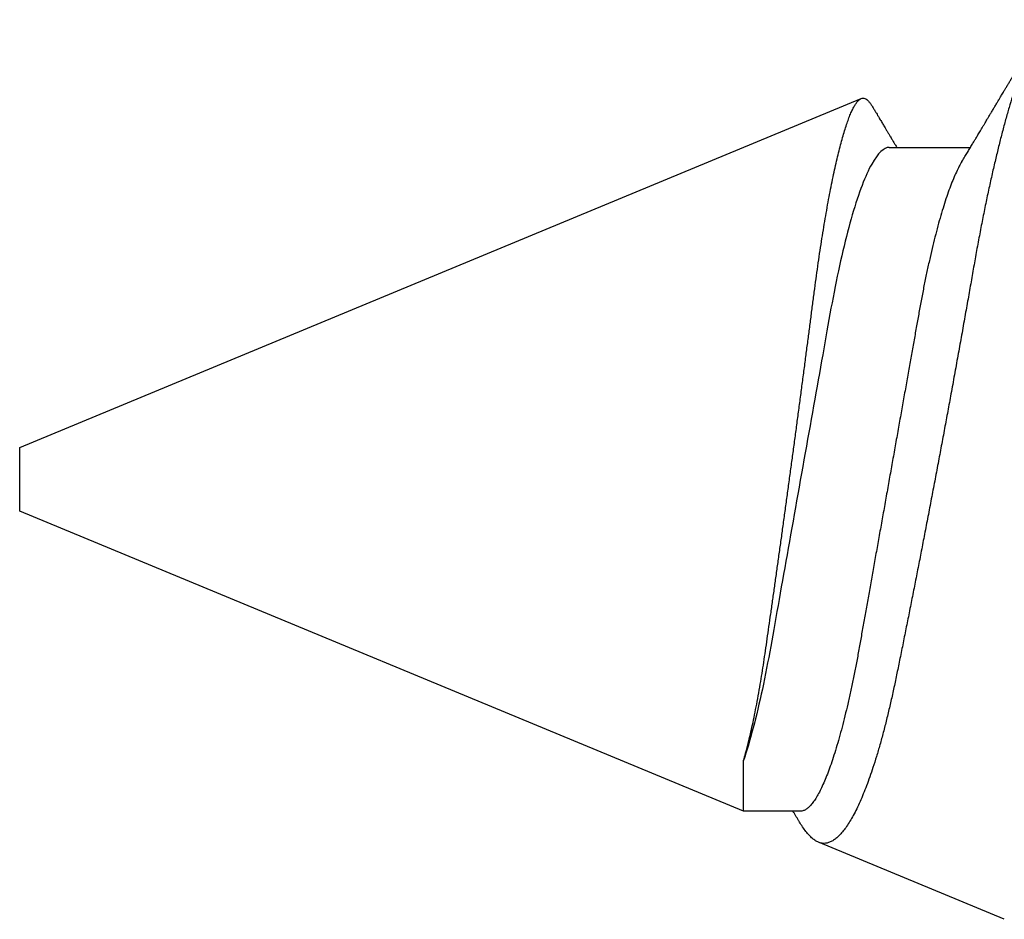
# Model space of a CAD drawing. Extents: x 2 to 27.5, y 2 to 35.
# Drawn here: x 11.3 to 11.6, y 11.3 to 11.5 of the extents above; entities that cross this region are included whole.
import ezdxf

# ---------------------------------------------------------------- set-up
doc = ezdxf.new("R2010")
doc.units = 0
doc.header["$MEASUREMENT"] = 0
doc.linetypes.add('SLD-SOLID', pattern=[0])
doc.layers.add('A-NOTES', color=40, linetype='CONTINUOUS')
doc.layers.add('A-SCREW', color=251, linetype='CONTINUOUS')

# ---------------------------------------------------------------- blocks, each defined once
blk = doc.blocks.new('A$C29608')
at = {"layer": 'A-SCREW', "linetype": 'SLD-SOLID'}
for p, q in [((0.11917, 0.29642), (0.13901, 0.24851)), ((0.31799, 0.26677), (0.31799, 0.28769)), ((0.24073, 0.04268), (0.33055, 0.25951)), ((0.14701, 0.2439), (0.14701, 0.22921)), ((0.14701, 0.22921), (0.16006, 0.22921)), ((0.14701, 0.22921), (0.22427, 0.04268)), ((0.22427, 0.04268), (0.2325, 0.04268)), ((0.2325, 0.04268), (0.24073, 0.04268))]:
    blk.add_line(p, q, dxfattribs=at)
for points, knots in [([(0.35088, 0.30863), (0.35087, 0.30859), (0.35078, 0.3083), (0.35041, 0.30776), (0.34974, 0.30697), (0.3488, 0.30616), (0.34763, 0.30533), (0.34621, 0.30446), (0.34454, 0.30358), (0.3427, 0.30272), (0.34072, 0.30187), (0.33861, 0.30105), (0.33633, 0.30022), (0.33384, 0.29937), (0.33115, 0.29851), (0.32826, 0.29764), (0.32519, 0.29677), (0.32199, 0.29591), (0.31867, 0.29506), (0.31525, 0.29423), (0.31167, 0.2934), (0.30793, 0.29256), (0.30403, 0.29173), (0.29996, 0.2909), (0.29576, 0.29009), (0.29149, 0.28929), (0.28718, 0.28852), (0.28281, 0.28776), (0.27835, 0.28697), (0.27377, 0.28615), (0.26907, 0.28531), (0.26427, 0.28445), (0.2594, 0.28357), (0.25465, 0.2827), (0.25004, 0.28185), (0.24558, 0.28102), (0.2411, 0.28019), (0.23657, 0.27934), (0.23202, 0.27848), (0.22744, 0.27761), (0.22288, 0.27674), (0.2184, 0.27588), (0.21401, 0.27503), (0.20972, 0.27419), (0.20548, 0.27336), (0.20125, 0.27252), (0.19707, 0.27169), (0.19293, 0.27086), (0.18886, 0.27004), (0.18493, 0.26924), (0.18115, 0.26847), (0.17752, 0.2677), (0.17401, 0.2669), (0.17059, 0.26608), (0.16729, 0.26524), (0.16411, 0.26437), (0.16108, 0.26348), (0.15832, 0.2626), (0.15582, 0.26175), (0.15355, 0.26093), (0.15142, 0.26009), (0.14944, 0.25924), (0.14759, 0.25838), (0.1459, 0.25751), (0.14438, 0.25664), (0.14305, 0.25578), (0.1419, 0.25492), (0.14094, 0.25408), (0.14014, 0.25325), (0.13951, 0.25241), (0.13906, 0.25157), (0.13878, 0.25074), (0.13869, 0.24992), (0.13878, 0.24911), (0.13906, 0.24834), (0.13951, 0.24757), (0.14016, 0.24676), (0.141, 0.24594), (0.14205, 0.24508), (0.1432, 0.24426), (0.1441, 0.24372), (0.1445, 0.24347)], [0, 0, 0, 0, 0.001922, 0.016137, 0.030463, 0.044788, 0.05947, 0.074152, 0.088959, 0.103766, 0.117119, 0.130472, 0.143918, 0.157364, 0.171104, 0.184844, 0.198686, 0.212528, 0.225847, 0.239165, 0.252577, 0.265988, 0.279692, 0.293395, 0.307201, 0.321006, 0.334303, 0.3476, 0.361001, 0.374402, 0.38814, 0.401877, 0.415733, 0.429589, 0.442026, 0.454464, 0.466988, 0.479512, 0.492311, 0.505109, 0.518002, 0.530895, 0.543299, 0.555702, 0.568192, 0.580682, 0.593444, 0.606207, 0.619064, 0.63192, 0.644303, 0.656685, 0.669165, 0.681645, 0.694442, 0.707239, 0.720148, 0.733057, 0.744574, 0.75609, 0.767687, 0.779284, 0.791134, 0.802984, 0.814922, 0.826859, 0.838353, 0.849847, 0.86142, 0.872993, 0.884819, 0.896645, 0.908558, 0.920472, 0.931943, 0.943414, 0.954978, 0.966541, 0.978403, 0.990266, 1, 1, 1, 1]), ([(0.31438, 0.28551), (0.3148, 0.28577), (0.31558, 0.28624), (0.31669, 0.28691), (0.31772, 0.28752), (0.31869, 0.28811), (0.31955, 0.28862), (0.32038, 0.28912), (0.32126, 0.28965), (0.32215, 0.29018), (0.32298, 0.29068), (0.32367, 0.29109), (0.32428, 0.29146), (0.32485, 0.2918), (0.32547, 0.29217), (0.32615, 0.29257), (0.32693, 0.29304), (0.32772, 0.29351), (0.32857, 0.29402), (0.32939, 0.2945), (0.33014, 0.29495), (0.33074, 0.29531), (0.33123, 0.2956), (0.33171, 0.29589), (0.33229, 0.29623), (0.33297, 0.29664), (0.33371, 0.29708), (0.33447, 0.29752), (0.33523, 0.29798), (0.33597, 0.29842), (0.33662, 0.2988), (0.33715, 0.29912), (0.33761, 0.29939), (0.33811, 0.29969), (0.33874, 0.30006), (0.3395, 0.30051), (0.34033, 0.301), (0.34121, 0.30152), (0.342, 0.30199), (0.34266, 0.30238), (0.34316, 0.30268), (0.34359, 0.30293), (0.34394, 0.30314), (0.34427, 0.30334), (0.34467, 0.30357), (0.3452, 0.30388), (0.34583, 0.30426), (0.34633, 0.30455), (0.3466, 0.30471), (0.34664, 0.30474)], [0, 0, 0, 0, 0.039618, 0.072426, 0.103731, 0.135574, 0.162599, 0.184246, 0.212397, 0.244705, 0.267222, 0.289379, 0.308688, 0.324568, 0.34227, 0.366399, 0.387927, 0.414763, 0.439503, 0.467162, 0.491031, 0.509556, 0.522758, 0.536179, 0.554518, 0.576727, 0.599494, 0.623054, 0.646945, 0.670757, 0.691252, 0.707731, 0.720224, 0.733579, 0.754031, 0.778442, 0.804227, 0.831375, 0.859896, 0.877696, 0.893133, 0.906205, 0.916914, 0.92565, 0.937471, 0.953926, 0.974704, 0.995942, 1, 1, 1, 1]), ([(0.31438, 0.28551), (0.31397, 0.28528), (0.31314, 0.2848), (0.31165, 0.28406), (0.30995, 0.28331), (0.30803, 0.28255), (0.30591, 0.28178), (0.3036, 0.28101), (0.30111, 0.28024), (0.29846, 0.27949), (0.29566, 0.27874), (0.29271, 0.278), (0.28964, 0.27728), (0.28646, 0.27658), (0.28317, 0.27589), (0.27981, 0.27523), (0.27639, 0.27459), (0.27289, 0.27397), (0.26932, 0.27333), (0.26563, 0.27267), (0.26179, 0.27199), (0.25784, 0.27129), (0.25376, 0.27056), (0.2496, 0.26982), (0.24538, 0.26907), (0.24112, 0.2683), (0.23682, 0.26754), (0.2325, 0.26677), (0.22819, 0.266), (0.2239, 0.26524), (0.21964, 0.26448), (0.21543, 0.26373), (0.21131, 0.26299), (0.20729, 0.26227), (0.20338, 0.26158), (0.19957, 0.2609), (0.19585, 0.26023), (0.19222, 0.25958), (0.18867, 0.25896), (0.18522, 0.25831), (0.18185, 0.25765), (0.17856, 0.25696), (0.17537, 0.25626), (0.17229, 0.25554), (0.16935, 0.2548), (0.16655, 0.25405), (0.1639, 0.2533), (0.16142, 0.25253), (0.15913, 0.25177), (0.15703, 0.25101), (0.15514, 0.25026), (0.15343, 0.24951), (0.15191, 0.24876), (0.15059, 0.24802), (0.14947, 0.24729), (0.14856, 0.24657), (0.14786, 0.24587), (0.14737, 0.2452), (0.14706, 0.24454), (0.14702, 0.24411), (0.14701, 0.2439)], [0, 0, 0, 0, 0.016674, 0.033953, 0.051294, 0.069028, 0.08678, 0.104523, 0.122236, 0.139894, 0.157473, 0.174952, 0.192271, 0.209447, 0.22646, 0.243294, 0.259929, 0.276158, 0.292565, 0.309157, 0.325918, 0.343177, 0.360572, 0.378084, 0.39569, 0.413367, 0.431091, 0.44884, 0.46655, 0.484236, 0.501875, 0.519443, 0.536917, 0.553967, 0.570887, 0.587656, 0.604258, 0.621008, 0.63757, 0.65424, 0.671109, 0.688158, 0.705371, 0.722728, 0.740168, 0.757709, 0.775328, 0.793002, 0.810707, 0.828103, 0.845484, 0.862827, 0.88011, 0.897662, 0.915106, 0.932421, 0.949586, 0.966583, 0.983393, 1, 1, 1, 1]), ([(0.31799, 0.26677), (0.31799, 0.26541), (0.31661, 0.26387), (0.31076, 0.26062), (0.30631, 0.25891), (0.29498, 0.25559), (0.28813, 0.25399), (0.27704, 0.25183), (0.27326, 0.25117), (0.26517, 0.24973), (0.26089, 0.24897), (0.24761, 0.2466), (0.23811, 0.2449), (0.21931, 0.24155), (0.21003, 0.2399), (0.19307, 0.23687), (0.18549, 0.23558), (0.17138, 0.23255), (0.16506, 0.23089), (0.16006, 0.22921)], [0, 0, 0, 0, 0.125, 0.125, 0.25, 0.25, 0.375, 0.375, 0.4375, 0.4375, 0.5, 0.5, 0.625, 0.625, 0.75, 0.75, 0.875, 0.875, 1, 1, 1, 1]), ([(0.3286, 0.26237), (0.32847, 0.26245), (0.32808, 0.26268), (0.32748, 0.26304), (0.32682, 0.26343), (0.32622, 0.26379), (0.32566, 0.26412), (0.32513, 0.26444), (0.32463, 0.26473), (0.32418, 0.26501), (0.32373, 0.26527), (0.32324, 0.26557), (0.32266, 0.26591), (0.322, 0.26631), (0.32132, 0.26672), (0.32072, 0.26708), (0.32023, 0.26737), (0.31975, 0.26766), (0.31921, 0.26798), (0.3186, 0.26835), (0.31819, 0.2686), (0.31799, 0.26871)], [0, 0, 0, 0, 0.0378956, 0.1092327, 0.1708112, 0.223424, 0.2789941, 0.3273352, 0.3752292, 0.4183882, 0.4570215, 0.5013231, 0.5569819, 0.6198504, 0.6895947, 0.7478775, 0.7917904, 0.827801, 0.8819807, 0.9454934, 1, 1, 1, 1]), ([(0.16006, 0.22921), (0.16068, 0.22939), (0.16194, 0.22976), (0.16401, 0.23031), (0.16623, 0.23085), (0.16861, 0.23139), (0.17116, 0.23194), (0.17387, 0.23248), (0.17672, 0.23301), (0.17961, 0.23352), (0.18249, 0.23399), (0.18535, 0.23444), (0.18832, 0.23488), (0.19139, 0.23532), (0.19455, 0.23578), (0.19781, 0.23624), (0.20115, 0.23671), (0.20455, 0.2372), (0.20801, 0.23768), (0.21152, 0.23817), (0.21508, 0.23867), (0.21872, 0.23918), (0.22241, 0.23969), (0.22616, 0.2402), (0.22994, 0.24072), (0.23373, 0.24123), (0.23751, 0.24175), (0.24129, 0.24226), (0.24508, 0.24277), (0.24889, 0.24327), (0.2527, 0.24378), (0.25652, 0.24429), (0.26032, 0.24479), (0.26405, 0.24528), (0.26767, 0.24575), (0.27122, 0.24621), (0.27471, 0.24667), (0.27817, 0.24711), (0.28158, 0.24756), (0.28494, 0.24801), (0.28823, 0.24848), (0.29142, 0.24895), (0.29451, 0.24943), (0.2975, 0.24991), (0.30038, 0.2504), (0.30319, 0.2509), (0.3059, 0.2514), (0.30851, 0.25191), (0.311, 0.25243), (0.31336, 0.25294), (0.31558, 0.25345), (0.31766, 0.25396), (0.31961, 0.25448), (0.32142, 0.25499), (0.32309, 0.2555), (0.32461, 0.25602), (0.32597, 0.25652), (0.32715, 0.25702), (0.32816, 0.25751), (0.32899, 0.25798), (0.32965, 0.25844), (0.33016, 0.2589), (0.33049, 0.25935), (0.33066, 0.2598), (0.33066, 0.26026), (0.33048, 0.26072), (0.33015, 0.26119), (0.32964, 0.26166), (0.32913, 0.26205), (0.32872, 0.26229), (0.3286, 0.26236)], [0, 0, 0, 0, 0.014649, 0.029299, 0.044066, 0.058833, 0.073976, 0.089119, 0.104393, 0.119666, 0.133271, 0.146876, 0.160574, 0.174273, 0.18825, 0.202227, 0.216295, 0.230364, 0.244432, 0.2585, 0.272662, 0.286823, 0.301278, 0.315732, 0.330287, 0.344842, 0.359253, 0.373664, 0.388174, 0.402685, 0.417512, 0.432338, 0.447275, 0.462211, 0.476608, 0.491005, 0.505503, 0.52, 0.534802, 0.549604, 0.564505, 0.579405, 0.594143, 0.608881, 0.623716, 0.638551, 0.653688, 0.668825, 0.684067, 0.699308, 0.714502, 0.729695, 0.744994, 0.760293, 0.775924, 0.791556, 0.807303, 0.823049, 0.83824, 0.85343, 0.868727, 0.884023, 0.899648, 0.915274, 0.931007, 0.946741, 0.962154, 0.977568, 0.993081, 1, 1, 1, 1]), ([(0.14449, 0.24346), (0.14458, 0.24341), (0.1449, 0.24322), (0.14543, 0.24291), (0.14607, 0.24252), (0.1466, 0.2422), (0.14691, 0.24202), (0.14701, 0.24196)], [0, 0, 0, 0, 0.108033, 0.373108, 0.630844, 0.881234, 1, 1, 1, 1])]:
    blk.add_open_spline(points, degree=3, knots=knots, dxfattribs=at)

msp = doc.modelspace()

# ---------------------------------------------------------------- block references
at = {"layer": 'A-NOTES', "ltscale": 2, "xscale": -1, "rotation": 270}
msp.add_blockref('A$C29608', (11.2825, 11.13821), dxfattribs=at)

doc.saveas('drawing.dxf')
